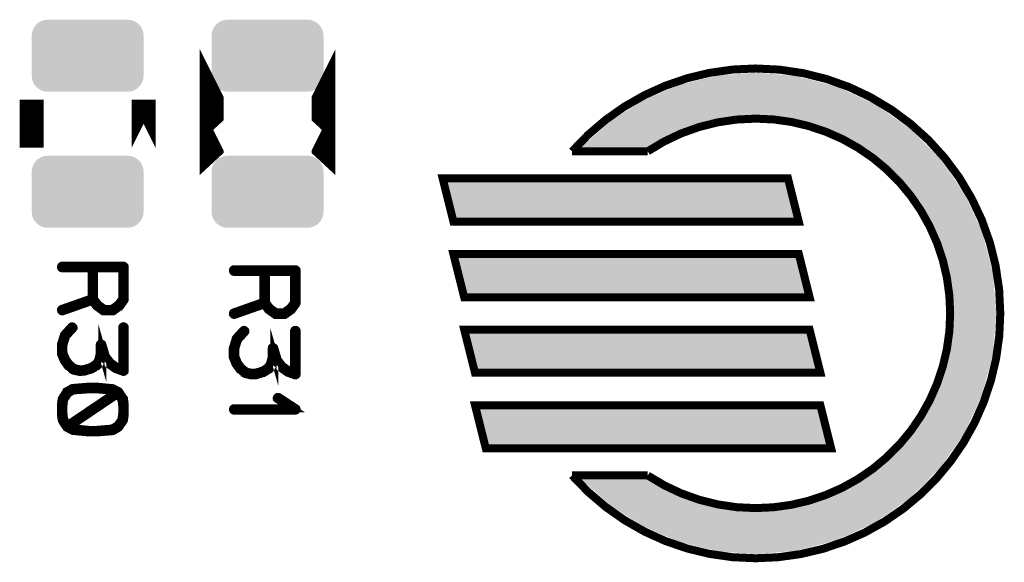
# Model space of a CAD drawing. Extents: x -5 to 129, y 0 to 120.
# Drawn here: x 84 to 96, y 92 to 98 of the extents above; entities that cross this region are included whole.
import ezdxf

# ---------------------------------------------------------------- set-up
doc = ezdxf.new("R2010")
doc.units = 0
doc.layers.get('0').update_dxf_attribs({"linetype": 'CONTINUOUS'})
doc.layers.add('2_TOPMASK_GBR', color=6, linetype='CONTINUOUS')
doc.layers.add('SHELLTOP_GBR', color=7, linetype='CONTINUOUS')

# ---------------------------------------------------------------- blocks, each defined once
blk = doc.blocks.new('CUSTOM_8')
for points in [[(-0.680228, 0.336796), (-0.656412, 0.374698), (0.680228, 0.336796), (0.656412, 0.374698)], [(-0.656412, 0.374698), (-0.62476, 0.40635), (0.656412, 0.374698), (0.62476, 0.40635)], [(-0.62476, 0.40635), (-0.586858, 0.430166), (0.62476, 0.40635), (0.586858, 0.430166)], [(-0.586858, 0.430166), (-0.544608, 0.44495), (0.586858, 0.430166), (0.544608, 0.44495)], [(-0.544608, 0.44495), (-0.500126, 0.449962), (0.544608, 0.44495), (0.500126, 0.449962)], [(-0.700024, 0.250064), (-0.695012, 0.294546), (0.700024, 0.250064), (0.695012, 0.294546)], [(-0.700024, -0.250064), (-0.700024, 0.250064), (0.700024, -0.250064), (0.700024, 0.250064)], [(-0.695012, 0.294546), (-0.680228, 0.336796), (0.695012, 0.294546), (0.680228, 0.336796)], [(-0.695012, -0.294546), (-0.700024, -0.250064), (0.695012, -0.294546), (0.700024, -0.250064)], [(-0.680228, -0.336796), (-0.695012, -0.294546), (0.680228, -0.336796), (0.695012, -0.294546)], [(-0.656412, -0.374698), (-0.680228, -0.336796), (0.656412, -0.374698), (0.680228, -0.336796)], [(-0.62476, -0.40635), (-0.656412, -0.374698), (0.62476, -0.40635), (0.656412, -0.374698)], [(-0.586858, -0.430166), (-0.62476, -0.40635), (0.586858, -0.430166), (0.62476, -0.40635)], [(-0.544608, -0.44495), (-0.586858, -0.430166), (0.544608, -0.44495), (0.586858, -0.430166)], [(-0.500126, -0.449962), (-0.544608, -0.44495), (0.500126, -0.449962), (0.544608, -0.44495)]]:
    blk.add_solid(points)

msp = doc.modelspace()

# ---------------------------------------------------------------- linework, layer by layer
at = {"layer": 'SHELLTOP_GBR'}
for points, const_width in [([(86.17999, 96.769986), (86.179964, 96.769962), (86.179964, 97.370012), (86.17999, 97.36996), (86.17999, 96.769986)], 0.299974), ([(87.579988, 96.769962), (87.579962, 96.769986), (87.579962, 97.36996), (87.579988, 97.370012), (87.579988, 96.769962)], 0.299974), ([(83.929982, 96.769986), (83.929982, 96.769962), (83.929982, 97.370012), (83.929982, 97.36996), (83.929982, 96.769986)], 0.299974), ([(85.32998, 96.769962), (85.32998, 96.769986), (85.32998, 97.36996), (85.32998, 97.370012), (85.32998, 96.769962)], 0.299974), ([(90.689684, 96.724978), (91.634692, 96.724978)], 0.100076), ([(89.069672, 96.387462), (93.389654, 96.387462), (93.524654, 95.847484), (89.204672, 95.847484), (89.069672, 96.387462)], 0.100076), ([(89.204672, 95.442482), (93.524654, 95.442482), (93.659656, 94.902478), (89.339674, 94.902478), (89.204672, 95.442482)], 0.100076), ([(85.03318, 94.785968), (85.03478, 94.78838), (85.035568, 94.789168), (85.036406, 94.789168), (85.091574, 94.86519), (85.093176, 94.869178), (85.093962, 94.871566), (85.094776, 94.875604), (85.094776, 95.279592), (85.093176, 95.285966), (85.089188, 95.290004), (85.085174, 95.293968), (85.078774, 95.295592), (84.310778, 95.295592), (84.304378, 95.293968), (84.300364, 95.290768), (84.297978, 95.28518), (84.297164, 95.279592), (84.297978, 95.273164), (84.300364, 95.267576), (84.304378, 95.264376), (84.310778, 95.262776), (84.678774, 95.262776), (84.678774, 94.88678), (84.305978, 94.755588), (84.300364, 94.752364), (84.297164, 94.746776), (84.297164, 94.740374), (84.297978, 94.734786), (84.301204, 94.729986), (84.305166, 94.725998), (84.309966, 94.724372), (84.316366, 94.725186), (84.687562, 94.855564), (84.735568, 94.790006), (84.737982, 94.787592), (84.742782, 94.78518), (84.82198, 94.726786), (84.82358, 94.726786), (84.824366, 94.725998), (84.825968, 94.725186), (84.827568, 94.725186), (84.829168, 94.724372), (84.832368, 94.724372), (84.941968, 94.724372), (84.94517, 94.725186), (84.94677, 94.725186), (84.948396, 94.725998), (84.949182, 94.726786), (84.950808, 94.726786), (85.03318, 94.785968)], 0.100076), ([(85.061984, 95.262776), (85.061984, 94.879566), (85.011564, 94.811596), (84.93638, 94.756376), (84.837982, 94.756376), (84.759572, 94.81317), (84.710778, 94.879566), (84.710778, 95.262776), (85.061984, 95.262776)], 0.100076), ([(87.183164, 94.742), (87.184764, 94.744362), (87.185576, 94.745176), (87.186388, 94.745176), (87.241584, 94.821172), (87.243184, 94.825184), (87.24397, 94.827598), (87.244808, 94.831586), (87.244808, 95.235572), (87.243184, 95.242), (87.23917, 95.245986), (87.235182, 95.25), (87.228808, 95.251574), (86.460788, 95.251574), (86.454386, 95.25), (86.450374, 95.246774), (86.448012, 95.241186), (86.447172, 95.235572), (86.448012, 95.229172), (86.450374, 95.223584), (86.454386, 95.220408), (86.460788, 95.218784), (86.828782, 95.218784), (86.828782, 94.842788), (86.456012, 94.71157), (86.450374, 94.70837), (86.447172, 94.702782), (86.447172, 94.696408), (86.448012, 94.690768), (86.451186, 94.685992), (86.455174, 94.68198), (86.459974, 94.680404), (86.466376, 94.681168), (86.83757, 94.811596), (86.885576, 94.745962), (86.887964, 94.743574), (86.892764, 94.741188), (86.971962, 94.682768), (86.973562, 94.682768), (86.974376, 94.68198), (86.975976, 94.681168), (86.9776, 94.681168), (86.979176, 94.680404), (86.982376, 94.680404), (87.091978, 94.680404), (87.095204, 94.681168), (87.096778, 94.681168), (87.098378, 94.68198), (87.099166, 94.682768), (87.100792, 94.682768), (87.183164, 94.742)], 0.100076), ([(87.211966, 95.218784), (87.211966, 94.8356), (87.161574, 94.767578), (87.086364, 94.712408), (86.987964, 94.712408), (86.90958, 94.769178), (86.860786, 94.8356), (86.860786, 95.218784), (87.211966, 95.218784)], 0.100076), ([(84.44997, 94.512384), (84.453172, 94.51721), (84.453172, 94.522798), (84.451572, 94.528386), (84.447584, 94.532374), (84.442808, 94.535574), (84.436382, 94.537988), (84.430768, 94.537174), (84.425968, 94.533974), (84.334782, 94.433974), (84.332368, 94.429986), (84.332368, 94.428386), (84.297164, 94.31401), (84.295564, 94.310784), (84.294776, 94.308372), (84.294776, 94.199584), (84.295564, 94.193996), (84.329168, 94.112384), (84.329982, 94.109972), (84.332368, 94.107584), (84.374786, 94.047564), (84.375574, 94.047564), (84.377988, 94.045176), (84.3788, 94.043576), (84.380374, 94.042764), (84.445984, 93.98917), (84.445984, 93.988382), (84.447584, 93.98757), (84.44997, 93.986782), (84.453984, 93.984368), (84.52678, 93.968366), (84.532368, 93.968366), (84.533994, 93.968366), (84.588376, 93.97078), (84.591576, 93.971568), (84.593964, 93.973168), (84.679586, 93.999584), (84.681974, 93.999584), (84.685962, 94.001972), (84.758784, 94.047564), (84.759572, 94.047564), (84.761984, 94.049976), (84.76361, 94.051578), (84.791576, 94.101184), (84.7932, 94.104384), (84.7932, 94.105984), (84.793964, 94.105984), (84.814792, 94.187568), (84.814792, 94.194782), (84.814792, 94.199584), (84.827568, 94.15399), (84.82838, 94.149164), (84.830792, 94.145988), (84.892388, 94.066766), (84.893176, 94.065166), (84.8948, 94.064378), (84.8948, 94.063566), (84.975572, 94.005172), (84.979586, 94.003572), (84.981974, 94.002784), (85.073186, 93.969968), (85.076412, 93.968366), (85.079586, 93.968366), (85.083574, 93.969968), (85.086774, 93.973168), (85.09, 93.97558), (85.093176, 93.977968), (85.093962, 93.981168), (85.094776, 93.984368), (85.094776, 94.524372), (85.093176, 94.529986), (85.09, 94.533974), (85.084412, 94.537174), (85.077986, 94.537988), (85.072372, 94.537174), (85.066784, 94.533974), (85.063584, 94.529986), (85.061984, 94.524372), (85.061984, 94.008372), (84.994776, 94.031562), (84.916392, 94.087568), (84.857972, 94.163566), (84.814792, 94.309184), (84.813166, 94.31401), (84.809204, 94.317972), (84.80679, 94.319598), (84.801202, 94.322012), (84.794776, 94.322012), (84.788376, 94.319598), (84.783574, 94.314772), (84.781974, 94.308372), (84.781974, 94.194782), (84.761196, 94.115586), (84.735568, 94.07238), (84.668386, 94.029174), (84.585176, 94.003572), (84.532368, 94.00037), (84.463586, 94.016372), (84.401178, 94.066766), (84.359572, 94.125974), (84.327568, 94.20357), (84.327568, 94.306772), (84.360384, 94.413984), (84.44997, 94.512384)], 0.100076), ([(86.59998, 94.468366), (86.603204, 94.473166), (86.603204, 94.47878), (86.60158, 94.484368), (86.597566, 94.48838), (86.592792, 94.491582), (86.586364, 94.493968), (86.580776, 94.493208), (86.575976, 94.489982), (86.484764, 94.389982), (86.482378, 94.385968), (86.482378, 94.384368), (86.447172, 94.269966), (86.445598, 94.266766), (86.444786, 94.264378), (86.444786, 94.155564), (86.445598, 94.149976), (86.479176, 94.068392), (86.479964, 94.06598), (86.482378, 94.063566), (86.52477, 94.003572), (86.525608, 94.003572), (86.52797, 94.001208), (86.528784, 93.999584), (86.530384, 93.998796), (86.595966, 93.945202), (86.595966, 93.944364), (86.597566, 93.943576), (86.59998, 93.942788), (86.603968, 93.940376), (86.676764, 93.924374), (86.682376, 93.924374), (86.683976, 93.924374), (86.738384, 93.926788), (86.741584, 93.927574), (86.743972, 93.9292), (86.82957, 93.955566), (86.831982, 93.955566), (86.835996, 93.957978), (86.908768, 94.003572), (86.90958, 94.003572), (86.911968, 94.005984), (86.913592, 94.007584), (86.941584, 94.057166), (86.943184, 94.060392), (86.943184, 94.061966), (86.943972, 94.061966), (86.964774, 94.143576), (86.964774, 94.150764), (86.964774, 94.155564), (86.9776, 94.109972), (86.978364, 94.105172), (86.980776, 94.10197), (87.042372, 94.0228), (87.043184, 94.021174), (87.044784, 94.020386), (87.044784, 94.019574), (87.125582, 93.961204), (87.12957, 93.959578), (87.131982, 93.958792), (87.223168, 93.925974), (87.226394, 93.924374), (87.229568, 93.924374), (87.233582, 93.925974), (87.236808, 93.9292), (87.239984, 93.931562), (87.243184, 93.933976), (87.24397, 93.9372), (87.244808, 93.940376), (87.244808, 94.48038), (87.243184, 94.485968), (87.239984, 94.489982), (87.234396, 94.493208), (87.227968, 94.493968), (87.22238, 94.493208), (87.216768, 94.489982), (87.213568, 94.485968), (87.211966, 94.48038), (87.211966, 93.96438), (87.144784, 93.98757), (87.066374, 94.043576), (87.00798, 94.119572), (86.964774, 94.265166), (86.963174, 94.269966), (86.959186, 94.274004), (86.956772, 94.27558), (86.951184, 94.277968), (86.944784, 94.277968), (86.938384, 94.27558), (86.933582, 94.27078), (86.932008, 94.264378), (86.932008, 94.150764), (86.91118, 94.071568), (86.885576, 94.028388), (86.818368, 93.985208), (86.735184, 93.959578), (86.682376, 93.956378), (86.613568, 93.97238), (86.551186, 94.0228), (86.509606, 94.08198), (86.477602, 94.159578), (86.477602, 94.262778), (86.510368, 94.369966), (86.59998, 94.468366)], 0.100076), ([(89.339674, 94.497474), (93.659656, 94.497474), (93.794656, 93.95747), (89.474676, 93.95747), (89.339674, 94.497474)], 0.100076), ([(84.453984, 93.737964), (84.457972, 93.742002), (84.459572, 93.748378), (84.45881, 93.753966), (84.455584, 93.759578), (84.452384, 93.763592), (84.447584, 93.76758), (84.44197, 93.768368), (84.436382, 93.766768), (84.367574, 93.726762), (84.365972, 93.726), (84.365972, 93.725188), (84.361986, 93.721174), (84.307578, 93.635576), (84.305978, 93.6324), (84.305166, 93.629176), (84.294776, 93.555566), (84.294776, 93.553966), (84.294776, 93.550766), (84.294776, 93.445204), (84.294776, 93.443578), (84.294776, 93.441978), (84.305166, 93.366768), (84.305978, 93.363568), (84.307578, 93.359604), (84.361986, 93.275582), (84.364372, 93.273168), (84.369174, 93.270782), (84.436382, 93.234002), (84.43877, 93.233164), (84.44197, 93.231588), (84.636382, 93.212412), (84.638008, 93.212412), (84.639582, 93.212412), (84.747608, 93.212412), (84.74997, 93.212412), (84.750784, 93.212412), (84.753196, 93.212412), (84.943568, 93.228364), (84.94677, 93.229176), (84.950808, 93.230776), (85.020404, 93.271594), (85.022766, 93.274008), (85.025992, 93.278782), (85.081186, 93.358766), (85.082786, 93.36118), (85.084412, 93.366768), (85.094776, 93.441978), (85.094776, 93.44279), (85.094776, 93.550766), (85.094776, 93.553966), (85.094776, 93.554804), (85.084412, 93.629176), (85.084412, 93.630776), (85.083574, 93.631562), (85.082, 93.634764), (85.025992, 93.720412), (85.02358, 93.723588), (85.019566, 93.726762), (84.94997, 93.76278), (84.947582, 93.76438), (84.943568, 93.765166), (84.753196, 93.783582), (84.74997, 93.783582), (84.639582, 93.783582), (84.638768, 93.783582), (84.636382, 93.783582), (84.44357, 93.76758), (84.43717, 93.766004), (84.433968, 93.76278), (84.431582, 93.757166), (84.430768, 93.751578), (84.431582, 93.745176), (84.434808, 93.740376), (84.439582, 93.737176), (84.445984, 93.735576), (84.44997, 93.737176), (84.453984, 93.737964)], 0.100076), ([(84.641182, 93.750764), (84.64197, 93.750764), (84.74837, 93.750764), (84.93798, 93.733162), (84.9804, 93.710786), (84.381162, 93.306772), (84.33557, 93.373982), (84.327568, 93.445204), (84.327568, 93.445964), (84.327568, 93.548378), (84.327568, 93.549166), (84.33557, 93.621174), (84.388376, 93.700372), (84.44997, 93.737176), (84.641182, 93.750764)], 0.100076), ([(85.061984, 93.549166), (85.061984, 93.548378), (85.061984, 93.446778), (85.061984, 93.445204), (85.05317, 93.372382), (85.001176, 93.298772), (84.93638, 93.260368), (84.74837, 93.244366), (84.642782, 93.244366), (84.448396, 93.263592), (84.406766, 93.286784), (85.005976, 93.691584), (85.05317, 93.621174), (85.061984, 93.549166)], 0.100076), ([(86.460788, 93.513986), (86.455174, 93.513174), (86.450374, 93.509212), (86.448012, 93.504384), (86.447172, 93.500372), (86.448012, 93.494784), (86.450374, 93.489984), (86.455174, 93.48597), (86.460788, 93.485208), (87.228808, 93.485208), (87.234396, 93.48597), (87.238382, 93.488384), (87.24077, 93.49237), (87.241584, 93.497984), (87.243184, 93.501972), (87.243184, 93.505172), (87.241584, 93.508372), (87.238382, 93.511574), (87.01918, 93.654778), (87.013568, 93.656404), (87.00798, 93.656404), (87.003178, 93.653992), (86.999192, 93.649978), (86.995966, 93.645178), (86.994364, 93.640402), (86.995178, 93.635576), (86.999192, 93.631562), (87.179176, 93.513986), (86.460788, 93.513986)], 0.100076), ([(89.474676, 93.552468), (93.794656, 93.552468), (93.929658, 93.012464), (89.609676, 93.012464), (89.474676, 93.552468)], 0.100076), ([(90.689684, 92.674974), (91.634692, 92.674974)], 0.100076)]:
    msp.add_lwpolyline(points, dxfattribs=dict(at, const_width=const_width))
at = {"layer": 'SHELLTOP_GBR', "const_width": 0.100076}
for points in [[(92.98465, 97.760664, 0.2151849), (90.68965, 96.72501)], [(96.045324, 94.699964, 0.4142134), (92.98465, 97.760664)], [(92.98465, 97.133714, 0.1480644), (91.634682, 96.72499)], [(95.418402, 94.699964, 0.4142136), (92.98465, 97.133714)], [(92.98465, 91.639314, 0.414216), (96.045324, 94.699964)], [(92.98465, 92.266262, 0.4142138), (95.418402, 94.699964)], [(90.689684, 92.674974, 0.215185), (92.98465, 91.639336)], [(91.634692, 92.674974, 0.1480657), (92.98465, 92.26625)]]:
    msp.add_lwpolyline(points, format="xyb", dxfattribs=at)
at = {"layer": 'SHELLTOP_GBR'}
for points in [[(92.025756, 97.553832), (92.473468, 97.66488), (93.921912, 97.553832), (93.507426, 97.66488)], [(92.473468, 97.66488), (92.498844, 97.671174), (93.507426, 97.66488), (93.435492, 97.671174)], [(92.498844, 97.671174), (92.98464, 97.710622), (93.435492, 97.671174), (92.98464, 97.710622)], [(91.968024, 97.52907), (92.025756, 97.553832), (94.014334, 97.52907), (93.921912, 97.553832)], [(91.577816, 97.361704), (91.968024, 97.52907), (94.37326, 97.361704), (94.014334, 97.52907)], [(91.298502, 97.18375), (91.492404, 97.307288), (94.666378, 97.18375), (94.489958, 97.307288)], [(91.492404, 97.307288), (91.577816, 97.361704), (94.489958, 97.307288), (94.37326, 97.361704)], [(91.225394, 97.137172), (91.298502, 97.18375), (92.50592, 97.137172), (92.984654, 97.18375)], [(93.469224, 97.13602), (92.984654, 97.18375), (94.73454, 97.13602), (94.666378, 97.18375)], [(91.054212, 96.999234), (91.166744, 97.099804), (92.045182, 96.999234), (92.381104, 97.099804)], [(91.166744, 97.099804), (91.225394, 97.137172), (92.381104, 97.099804), (92.50592, 97.137172)], [(93.896974, 97.006254), (93.469224, 97.13602), (94.919852, 97.006254), (94.73454, 97.13602)], [(90.803334, 96.775022), (91.054212, 96.999234), (91.61961, 96.775022), (92.045182, 96.999234)], [(93.93515, 96.994672), (93.896974, 97.006254), (94.931436, 96.994672), (94.919852, 97.006254)], [(94.364562, 96.765154), (93.93515, 96.994672), (95.160954, 96.765154), (94.931436, 96.994672)], [(90.803332, 96.77502), (90.803334, 96.775022), (90.803332, 96.77502), (91.61961, 96.775022)], [(94.52295, 96.635174), (94.364562, 96.765154), (95.290934, 96.635174), (95.160954, 96.765154)], [(94.740956, 96.456268), (94.52295, 96.635174), (95.416204, 96.456268), (95.290934, 96.635174)], [(94.946924, 96.205302), (94.740956, 96.456268), (95.591928, 96.205302), (95.416204, 96.456268)], [(89.243738, 95.897524), (89.133756, 96.337422), (93.46057, 95.897524), (93.350588, 96.337422)], [(95.049864, 96.079872), (94.946924, 96.205302), (95.650418, 96.079872), (95.591928, 96.205302)], [(95.237028, 95.729666), (95.049864, 96.079872), (95.813722, 95.729666), (95.650418, 96.079872)], [(95.279362, 95.650452), (95.237028, 95.729666), (95.834946, 95.650452), (95.813722, 95.729666)], [(95.409112, 95.222762), (95.279362, 95.650452), (95.949538, 95.222762), (95.834946, 95.650452)], [(89.37874, 94.952518), (89.268758, 95.392442), (93.595572, 94.952518), (93.485588, 95.392442)], [(95.420716, 95.184506), (95.409112, 95.222762), (95.952886, 95.184506), (95.949538, 95.222762)], [(95.46844, 94.699964), (95.420716, 95.184506), (95.995286, 94.699964), (95.952886, 95.184506)], [(95.420732, 94.215486), (95.46844, 94.699964), (95.952902, 94.215486), (95.995286, 94.699964)], [(89.51374, 94.00751), (89.403758, 94.447434), (93.730572, 94.00751), (93.62059, 94.447434)], [(95.409162, 94.177338), (95.420732, 94.215486), (95.949566, 94.177338), (95.952902, 94.215486)], [(95.279456, 93.749656), (95.409162, 94.177338), (95.83501, 93.749656), (95.949566, 94.177338)], [(95.237196, 93.67058), (95.279456, 93.749656), (95.81383, 93.67058), (95.83501, 93.749656)], [(95.05002, 93.32033), (95.237196, 93.67058), (95.650574, 93.32033), (95.81383, 93.67058)], [(89.648742, 93.062504), (89.53876, 93.502428), (93.865572, 93.062504), (93.755592, 93.502428)], [(94.947254, 93.19508), (95.05002, 93.32033), (95.592196, 93.19508), (95.650574, 93.32033)], [(94.74126, 92.944012), (94.947254, 93.19508), (95.41646, 92.944012), (95.592196, 93.19508)], [(94.52355, 92.765268), (94.74126, 92.944012), (95.291348, 92.765268), (95.41646, 92.944012)], [(94.365008, 92.6351), (94.52355, 92.765268), (95.161232, 92.6351), (95.291348, 92.765268)], [(90.803382, 92.624926), (91.619614, 92.624936), (91.619634, 92.624926), (91.619614, 92.624936)], [(91.054228, 92.400754), (90.803382, 92.624926), (92.04516, 92.400754), (91.619634, 92.624926)], [(93.93577, 92.405526), (94.365008, 92.6351), (94.931752, 92.405526), (95.161232, 92.6351)], [(91.166814, 92.300138), (91.054228, 92.400754), (92.381188, 92.300138), (92.04516, 92.400754)], [(93.469982, 92.264102), (93.898592, 92.394238), (94.734744, 92.264102), (94.92047, 92.394238)], [(93.898592, 92.394238), (93.93577, 92.405526), (94.92047, 92.394238), (94.931752, 92.405526)], [(91.225444, 92.262788), (91.166814, 92.300138), (92.505924, 92.262788), (92.381188, 92.300138)], [(91.298538, 92.216224), (91.225444, 92.262788), (92.984658, 92.216224), (92.505924, 92.262788)], [(92.985564, 92.216224), (93.469982, 92.264102), (94.666414, 92.216224), (94.734744, 92.264102)], [(91.491664, 92.093192), (91.298538, 92.216224), (94.490828, 92.093192), (94.666414, 92.216224)], [(91.577898, 92.038256), (91.491664, 92.093192), (94.373132, 92.038256), (94.490828, 92.093192)], [(91.967168, 91.871294), (91.577898, 92.038256), (94.015436, 91.871294), (94.373132, 92.038256)], [(92.025822, 91.846136), (91.967168, 91.871294), (93.921678, 91.846136), (94.015436, 91.871294)], [(92.472618, 91.73533), (92.025822, 91.846136), (93.50874, 91.73533), (93.921678, 91.846136)], [(92.498858, 91.728822), (92.472618, 91.73533), (93.434766, 91.728822), (93.50874, 91.73533)], [(92.984664, 91.689378), (92.498858, 91.728822), (92.986424, 91.689378), (93.434766, 91.728822)], [(92.98613, 91.689352), (92.984664, 91.689378), (92.98613, 91.689352), (92.986424, 91.689378)]]:
    msp.add_solid(points, dxfattribs=at)

# ---------------------------------------------------------------- block references
at = {"layer": '2_TOPMASK_GBR'}
for p in [(84.630006, 97.919972), (86.879964, 97.919972), (84.630006, 96.219976), (86.879964, 96.219976)]:
    msp.add_blockref('CUSTOM_8', p, dxfattribs=at)

doc.saveas('drawing.dxf')
